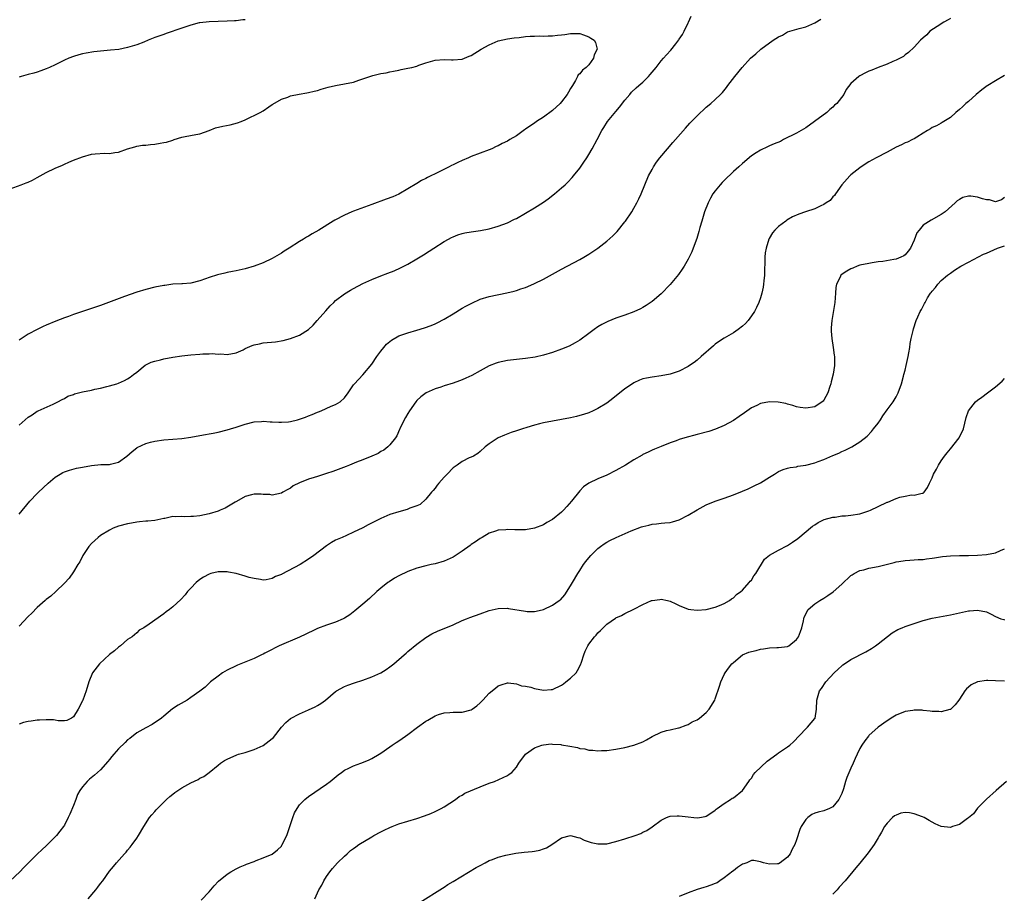
# Model space of a CAD drawing. Units: inches. Extents: x 2571000 to 2574000, y 1509000 to 1512000.
# Drawn here: x 2573055 to 2573273, y 1510816 to 1511010 of the extents above; entities that cross this region are included whole.
import ezdxf

# ---------------------------------------------------------------- set-up
doc = ezdxf.new("R2010")
doc.units = ezdxf.units.IN
doc.header["$MEASUREMENT"] = 0
doc.layers.add('LD25711509_10ft', color=63, linetype='Continuous')

msp = doc.modelspace()

# ---------------------------------------------------------------- linework, layer by layer
at = {"layer": 'LD25711509_10ft'}
for points, elevation in [([(2573055, 1510919.85), (2573057, 1510921.6), (2573057.87, 1510922.13), (2573059, 1510922.91), (2573059.24, 1510923), (2573062.49, 1510924.49), (2573063, 1510924.66), (2573063.57, 1510925), (2573064.52, 1510925.48), (2573065, 1510925.71), (2573065.79, 1510926.21), (2573067, 1510926.63), (2573067.23, 1510926.77), (2573068.12, 1510927), (2573069, 1510927.21), (2573071, 1510927.59), (2573071.76, 1510927.76), (2573073, 1510927.99), (2573074.36, 1510928.36), (2573075, 1510928.5), (2573076.61, 1510929), (2573077, 1510929.15), (2573078.28, 1510929.72), (2573079, 1510930.11), (2573079.55, 1510930.45), (2573080.3, 1510931), (2573081, 1510931.58), (2573082.91, 1510933.09), (2573084.24, 1510933.76), (2573085, 1510933.99), (2573086.29, 1510934.29), (2573087, 1510934.48), (2573089, 1510934.87), (2573091, 1510935.18), (2573093, 1510935.38), (2573095, 1510935.54), (2573095.6, 1510935.6), (2573097, 1510935.63), (2573097.68, 1510935.68), (2573099, 1510935.56), (2573099.59, 1510935.59), (2573101, 1510935.43), (2573103, 1510935.81), (2573104.52, 1510936.52), (2573105, 1510936.77), (2573105.51, 1510937), (2573106.56, 1510937.44), (2573107, 1510937.59), (2573108.15, 1510937.85), (2573109, 1510938.01), (2573111.7, 1510938.3), (2573113.42, 1510938.58), (2573115, 1510939), (2573117, 1510939.71), (2573119, 1510940.96), (2573120.07, 1510941.93), (2573120.96, 1510943), (2573122.84, 1510945.16), (2573123.79, 1510946.21), (2573124.58, 1510947), (2573125, 1510947.39), (2573127, 1510948.91), (2573128.29, 1510949.71), (2573129, 1510950.1), (2573131, 1510951.16), (2573133, 1510952.07), (2573135, 1510952.86), (2573136.56, 1510953.44), (2573137.99, 1510954.01), (2573139.37, 1510954.63), (2573141, 1510955.46), (2573143, 1510956.62), (2573144.47, 1510957.53), (2573145.7, 1510958.3), (2573146.72, 1510959), (2573149, 1510960.47), (2573149.95, 1510961), (2573150.64, 1510961.36), (2573151, 1510961.53), (2573152.06, 1510961.94), (2573153, 1510962.23), (2573153.63, 1510962.37), (2573155, 1510962.61), (2573157.09, 1510962.91), (2573159, 1510963.27), (2573161, 1510963.83), (2573163, 1510964.6), (2573164.61, 1510965.39), (2573165, 1510965.59), (2573167, 1510966.71), (2573169, 1510967.88), (2573171, 1510969.17), (2573172.06, 1510969.94), (2573173.45, 1510971), (2573175, 1510972.31), (2573175.76, 1510973), (2573176.39, 1510973.61), (2573177.36, 1510974.64), (2573177.66, 1510975), (2573179, 1510976.7), (2573179.95, 1510978.05), (2573180.57, 1510979), (2573181, 1510979.69), (2573181.77, 1510981), (2573182.84, 1510983), (2573183.89, 1510985), (2573184.34, 1510985.66), (2573185.17, 1510987), (2573187, 1510989.24), (2573187.84, 1510990.16), (2573189, 1510991.72), (2573190.06, 1510993), (2573190.5, 1510993.5), (2573191.51, 1510994.49), (2573192.09, 1510995), (2573193, 1510995.76), (2573194.25, 1510997), (2573194.61, 1510997.39), (2573195.92, 1510999), (2573197, 1511000.41), (2573197.51, 1511001), (2573198.23, 1511001.77), (2573199.17, 1511002.83), (2573200.24, 1511004.24), (2573200.91, 1511005.09), (2573201, 1511005.26), (2573201.72, 1511006.28), (2573202.11, 1511007), (2573203, 1511008.85), (2573203.09, 1511009), (2573203.67, 1511010.33)], 9230), ([(2573261, 1511009.78), (2573260.51, 1511009.49), (2573259.55, 1511009), (2573258.05, 1511008.05), (2573256.44, 1511007), (2573255.79, 1511006.21), (2573255, 1511005.56), (2573254.38, 1511005), (2573253, 1511003.48), (2573251.73, 1511002.27), (2573251, 1511001.74), (2573250.6, 1511001.4), (2573249, 1511000.56), (2573248.28, 1511000.28), (2573247, 1510999.72), (2573245, 1510998.97), (2573243.62, 1510998.38), (2573243, 1510998.14), (2573242.23, 1510997.77), (2573241, 1510997.15), (2573240.77, 1510997), (2573239, 1510995.43), (2573237.93, 1510994.07), (2573237.4, 1510993), (2573235.88, 1510991), (2573235.4, 1510990.6), (2573235, 1510990.2), (2573234.32, 1510989.68), (2573233.67, 1510989), (2573230.94, 1510987), (2573229, 1510985.65), (2573227, 1510984.46), (2573224.1, 1510983), (2573223.39, 1510982.61), (2573222.06, 1510982.06), (2573221, 1510981.6), (2573220.56, 1510981.44), (2573219, 1510980.69), (2573218.06, 1510980.06), (2573217, 1510979.39), (2573215, 1510977.7), (2573214.23, 1510977), (2573213, 1510975.92), (2573211, 1510974), (2573210.51, 1510973.49), (2573210.06, 1510973), (2573209, 1510971.7), (2573208.49, 1510971), (2573207.94, 1510970.06), (2573207.41, 1510969), (2573206.62, 1510967), (2573206, 1510965), (2573205.59, 1510963.59), (2573205.34, 1510962.66), (2573204.88, 1510961.12), (2573204.12, 1510959), (2573203.81, 1510958.19), (2573203.22, 1510957), (2573203, 1510956.58), (2573202.09, 1510955), (2573201.68, 1510954.32), (2573200.85, 1510953.15), (2573199.05, 1510950.95), (2573197, 1510948.87), (2573195, 1510947.18), (2573193.71, 1510946.29), (2573193, 1510945.87), (2573192.44, 1510945.56), (2573191, 1510944.88), (2573189, 1510944.15), (2573187, 1510943.49), (2573185.21, 1510942.79), (2573183.87, 1510942.13), (2573183, 1510941.57), (2573182.17, 1510941), (2573181, 1510940.1), (2573179, 1510938.65), (2573177.97, 1510938.03), (2573176.66, 1510937.34), (2573175, 1510936.63), (2573173, 1510935.91), (2573171, 1510935.3), (2573169.14, 1510934.86), (2573167, 1510934.56), (2573165, 1510934.39), (2573163, 1510934.15), (2573161, 1510933.69), (2573160.49, 1510933.51), (2573159, 1510932.92), (2573157, 1510931.87), (2573155.16, 1510930.84), (2573153.81, 1510930.19), (2573153, 1510929.83), (2573152.4, 1510929.6), (2573151, 1510929.1), (2573149, 1510928.51), (2573148.25, 1510928.25), (2573147, 1510927.86), (2573145.03, 1510926.97), (2573143.88, 1510926.12), (2573143, 1510925.26), (2573142.79, 1510925), (2573141.38, 1510923), (2573141, 1510922.4), (2573140.5, 1510921.5), (2573140.19, 1510921), (2573139.19, 1510919), (2573139.14, 1510918.86), (2573138.54, 1510917.46), (2573138.23, 1510917), (2573137, 1510915.45), (2573136.53, 1510915), (2573135.69, 1510914.31), (2573135, 1510913.96), (2573134.44, 1510913.56), (2573133, 1510912.93), (2573131, 1510912.12), (2573129.63, 1510911.63), (2573128.06, 1510911), (2573127.32, 1510910.68), (2573125, 1510909.77), (2573124.41, 1510909.59), (2573123, 1510909.1), (2573121, 1510908.49), (2573120.24, 1510908.24), (2573119, 1510907.87), (2573117, 1510907.06), (2573115.63, 1510906.37), (2573115, 1510905.88), (2573114.41, 1510905.59), (2573113.35, 1510905), (2573113, 1510904.77), (2573111, 1510904.33), (2573110.45, 1510904.45), (2573109, 1510904.49), (2573108.55, 1510904.55), (2573107, 1510904.53), (2573106.39, 1510904.39), (2573105, 1510904.02), (2573103.07, 1510902.93), (2573102.8, 1510902.8), (2573100.54, 1510901.46), (2573099.49, 1510901), (2573099, 1510900.81), (2573097, 1510900.18), (2573095, 1510899.75), (2573093.6, 1510899.6), (2573093, 1510899.59), (2573091.56, 1510899.55), (2573091, 1510899.64), (2573089.53, 1510899.53), (2573089, 1510899.6), (2573087.2, 1510899.2), (2573087, 1510899.18), (2573085, 1510898.74), (2573083.43, 1510898.57), (2573083, 1510898.55), (2573081.6, 1510898.4), (2573081, 1510898.38), (2573079.84, 1510898.16), (2573079, 1510898.02), (2573077, 1510897.46), (2573075.81, 1510897), (2573075, 1510896.62), (2573073, 1510895.38), (2573072.49, 1510895), (2573071, 1510893.64), (2573070.4, 1510893), (2573069.06, 1510891), (2573068.39, 1510889.61), (2573067.99, 1510889), (2573067, 1510887.36), (2573066.04, 1510885.96), (2573065, 1510884.86), (2573063.12, 1510883), (2573061.99, 1510882.01), (2573061, 1510881.26), (2573060.72, 1510881), (2573059, 1510879.5), (2573057.77, 1510878.23), (2573057, 1510877.52), (2573055, 1510875.31)], 9210), ([(2573055, 1510900.12), (2573057.39, 1510903), (2573059, 1510904.7), (2573059.3, 1510905), (2573061.42, 1510907), (2573063, 1510908.31), (2573064.05, 1510909), (2573064.66, 1510909.34), (2573065, 1510909.48), (2573066.11, 1510909.89), (2573067.71, 1510910.29), (2573069, 1510910.56), (2573071, 1510910.92), (2573073.1, 1510911.1), (2573075, 1510911.14), (2573075.23, 1510911.23), (2573077, 1510911.66), (2573078.8, 1510913), (2573080, 1510914), (2573081, 1510914.78), (2573081.14, 1510914.86), (2573083, 1510915.79), (2573084.05, 1510916.05), (2573085, 1510916.32), (2573087, 1510916.57), (2573089, 1510916.69), (2573091, 1510916.84), (2573093, 1510917.16), (2573095, 1510917.54), (2573096.25, 1510917.75), (2573097, 1510917.9), (2573097.93, 1510918.07), (2573099, 1510918.27), (2573101, 1510918.76), (2573101.74, 1510919), (2573103, 1510919.37), (2573105, 1510920.03), (2573107, 1510920.54), (2573108.64, 1510920.64), (2573109, 1510920.68), (2573110.54, 1510920.54), (2573111, 1510920.55), (2573112.46, 1510920.46), (2573113, 1510920.46), (2573114.58, 1510920.58), (2573115, 1510920.63), (2573116.59, 1510921), (2573117, 1510921.12), (2573118.37, 1510921.63), (2573119, 1510921.9), (2573119.85, 1510922.15), (2573121, 1510922.72), (2573121.24, 1510922.76), (2573121.81, 1510923), (2573124.02, 1510924.02), (2573125, 1510924.38), (2573126.02, 1510925), (2573127, 1510925.84), (2573127.76, 1510927), (2573129, 1510928.72), (2573129.17, 1510929), (2573131, 1510930.95), (2573133, 1510933.35), (2573134.12, 1510935), (2573135, 1510936.23), (2573135.64, 1510937), (2573136.23, 1510937.77), (2573137.34, 1510938.66), (2573139, 1510939.58), (2573139.87, 1510939.87), (2573141, 1510940.27), (2573143, 1510940.84), (2573144.66, 1510941.34), (2573146.13, 1510941.87), (2573147, 1510942.24), (2573147.51, 1510942.49), (2573149, 1510943.26), (2573151, 1510944.45), (2573153, 1510945.68), (2573153.84, 1510946.16), (2573155.15, 1510946.85), (2573157, 1510947.67), (2573159, 1510948.3), (2573162.92, 1510949.08), (2573164.51, 1510949.49), (2573165, 1510949.63), (2573165.98, 1510949.98), (2573167, 1510950.31), (2573167.5, 1510950.5), (2573169, 1510951.14), (2573171, 1510952.14), (2573173, 1510953.26), (2573175, 1510954.36), (2573179, 1510956.49), (2573179.92, 1510957), (2573181, 1510957.64), (2573183.01, 1510958.99), (2573185, 1510960.54), (2573186.32, 1510961.69), (2573187.29, 1510962.71), (2573189, 1510964.8), (2573189.15, 1510965), (2573190.51, 1510967), (2573191, 1510967.82), (2573191.65, 1510969), (2573192.11, 1510969.89), (2573192.59, 1510971), (2573193.41, 1510973), (2573194.26, 1510975), (2573195, 1510976.4), (2573195.34, 1510977), (2573196.01, 1510977.99), (2573196.76, 1510979), (2573198.44, 1510981), (2573199.62, 1510982.38), (2573200.19, 1510983), (2573202.43, 1510985.57), (2573203.38, 1510986.62), (2573205, 1510988.27), (2573207, 1510990.16), (2573208.01, 1510991), (2573209, 1510991.9), (2573210.17, 1510993), (2573210.59, 1510993.41), (2573211.47, 1510994.53), (2573211.81, 1510995), (2573213.3, 1510997), (2573214.91, 1510999), (2573216.79, 1511001), (2573218, 1511002), (2573219.1, 1511003), (2573221.83, 1511005), (2573223, 1511005.77), (2573223.85, 1511006.15), (2573225, 1511006.84), (2573227.59, 1511007.59), (2573229, 1511007.94), (2573231, 1511008.88), (2573232.32, 1511009.68)], 9220), ([(2573105, 1511009.55), (2573104.47, 1511009.53), (2573103, 1511009.33), (2573102.67, 1511009.33), (2573101, 1511009.19), (2573097, 1511009.07), (2573095, 1511008.87), (2573094.84, 1511008.84), (2573093, 1511008.37), (2573092.07, 1511008.07), (2573091, 1511007.65), (2573087.54, 1511006.46), (2573087, 1511006.3), (2573085, 1511005.59), (2573083.53, 1511005), (2573082.61, 1511004.61), (2573081, 1511003.98), (2573079, 1511003.37), (2573077.03, 1511002.97), (2573075.23, 1511002.77), (2573073, 1511002.59), (2573071.55, 1511002.45), (2573069.83, 1511002.17), (2573069, 1511001.99), (2573068.23, 1511001.77), (2573067, 1511001.4), (2573065.99, 1511001), (2573065, 1511000.58), (2573063, 1510999.59), (2573061.74, 1510999), (2573061, 1510998.64), (2573059.8, 1510998.2), (2573059, 1510997.93), (2573058.27, 1510997.73), (2573057, 1510997.42), (2573055.48, 1510997), (2573055, 1510996.84)], 9230), ([(2573053, 1510972.15), (2573055.41, 1510973), (2573056.55, 1510973.45), (2573057, 1510973.63), (2573057.94, 1510974.06), (2573059, 1510974.6), (2573061, 1510975.7), (2573063, 1510976.69), (2573064.62, 1510977.38), (2573065, 1510977.59), (2573066.01, 1510977.99), (2573067, 1510978.46), (2573069, 1510979.23), (2573071, 1510979.76), (2573071.84, 1510979.84), (2573073.98, 1510979.98), (2573075, 1510979.92), (2573076.17, 1510980.17), (2573077, 1510980.25), (2573078.96, 1510980.96), (2573080.57, 1510981.43), (2573081, 1510981.53), (2573082.25, 1510981.75), (2573083, 1510981.81), (2573084.06, 1510981.94), (2573085, 1510982), (2573086.23, 1510982.23), (2573087, 1510982.34), (2573087.57, 1510982.43), (2573089, 1510982.92), (2573089.3, 1510983), (2573091, 1510983.56), (2573091.72, 1510983.72), (2573094.12, 1510984.12), (2573095, 1510984.29), (2573097, 1510985.02), (2573098.41, 1510985.59), (2573100.03, 1510985.97), (2573101.71, 1510986.29), (2573103.3, 1510986.7), (2573104.14, 1510987), (2573105, 1510987.38), (2573108.33, 1510989), (2573109, 1510989.4), (2573110.23, 1510990.23), (2573111, 1510990.79), (2573111.11, 1510990.89), (2573113, 1510991.96), (2573114.42, 1510992.42), (2573115, 1510992.68), (2573116.92, 1510993.08), (2573118.61, 1510993.39), (2573119, 1510993.45), (2573120.25, 1510993.75), (2573121, 1510993.91), (2573121.82, 1510994.18), (2573123.39, 1510994.61), (2573125, 1510994.98), (2573127, 1510995.33), (2573129, 1510995.76), (2573130.17, 1510996.17), (2573131, 1510996.43), (2573133.23, 1510997.23), (2573135, 1510997.67), (2573136.18, 1510997.82), (2573137, 1510998.04), (2573137.85, 1510998.15), (2573139, 1510998.4), (2573139.51, 1510998.49), (2573141, 1510998.79), (2573141.86, 1510999), (2573143, 1510999.28), (2573143.45, 1510999.45), (2573145, 1510999.97), (2573147, 1511000.59), (2573149, 1511000.77), (2573150.66, 1511000.66), (2573151, 1511000.66), (2573153, 1511000.84), (2573154.53, 1511001.47), (2573155, 1511001.64), (2573157.22, 1511003), (2573159, 1511004.01), (2573161, 1511004.89), (2573163, 1511005.32), (2573164.48, 1511005.52), (2573165.6, 1511005.6), (2573167, 1511005.8), (2573168.07, 1511005.93), (2573169, 1511005.92), (2573170.04, 1511005.96), (2573171, 1511005.9), (2573172.06, 1511005.94), (2573173, 1511005.96), (2573174.13, 1511006.13), (2573175, 1511006.21), (2573175.73, 1511006.27), (2573177, 1511006.52), (2573177.53, 1511006.47), (2573179, 1511006.49), (2573179.82, 1511006.18), (2573181, 1511005.78), (2573181.49, 1511005.49), (2573182.17, 1511005), (2573182.48, 1511004.48), (2573182.87, 1511003), (2573182.2, 1511001.8), (2573182.07, 1511001), (2573181, 1510999.56), (2573180.46, 1510999), (2573179.6, 1510998.4), (2573179, 1510997.59), (2573178.67, 1510997.33), (2573178.55, 1510997), (2573178.08, 1510996.08), (2573177.4, 1510995), (2573177.23, 1510994.77), (2573177, 1510994.33), (2573176.49, 1510993.51), (2573176.26, 1510993), (2573175, 1510991.37), (2573174.68, 1510991), (2573173, 1510989.45), (2573171, 1510987.97), (2573169.47, 1510987), (2573169, 1510986.67), (2573168, 1510986), (2573167, 1510985.31), (2573166.8, 1510985.2), (2573165, 1510983.87), (2573163.56, 1510983), (2573163, 1510982.64), (2573161.87, 1510982.13), (2573161, 1510981.65), (2573160.54, 1510981.46), (2573159.58, 1510981), (2573159, 1510980.76), (2573155, 1510979.25), (2573154.43, 1510979), (2573153, 1510978.41), (2573152.03, 1510977.97), (2573151, 1510977.46), (2573150.68, 1510977.32), (2573150.11, 1510977), (2573147.9, 1510975.9), (2573147, 1510975.47), (2573146.08, 1510975), (2573145.35, 1510974.65), (2573145, 1510974.44), (2573144.03, 1510973.97), (2573143, 1510973.31), (2573141, 1510972.09), (2573139, 1510970.96), (2573137.63, 1510970.37), (2573136.19, 1510969.81), (2573133, 1510968.62), (2573129, 1510967.16), (2573128.6, 1510967), (2573127, 1510966.3), (2573124.81, 1510965.19), (2573124.49, 1510965), (2573121.26, 1510963), (2573119.83, 1510962.17), (2573119, 1510961.67), (2573118.58, 1510961.42), (2573117.92, 1510961), (2573117, 1510960.45), (2573114.73, 1510959), (2573113.65, 1510958.35), (2573113, 1510957.92), (2573111, 1510956.72), (2573109, 1510955.72), (2573107, 1510954.98), (2573105, 1510954.45), (2573103, 1510954.01), (2573102.16, 1510953.84), (2573101, 1510953.57), (2573100.52, 1510953.48), (2573098.91, 1510953.09), (2573097, 1510952.53), (2573096.22, 1510952.22), (2573095, 1510951.79), (2573093, 1510951.26), (2573091.13, 1510951.13), (2573091, 1510951.1), (2573089.01, 1510951.01), (2573087.23, 1510950.76), (2573087, 1510950.75), (2573085, 1510950.36), (2573083, 1510949.86), (2573081, 1510949.25), (2573078.3, 1510948.3), (2573073, 1510946.31), (2573071, 1510945.62), (2573067, 1510944.3), (2573065.88, 1510943.88), (2573065, 1510943.57), (2573063.15, 1510942.85), (2573061, 1510941.97), (2573060.33, 1510941.67), (2573058.98, 1510941.02), (2573057, 1510939.93), (2573055, 1510938.66)], 9240), ([(2573273, 1510997.19), (2573271, 1510996.02), (2573269.32, 1510995), (2573269.12, 1510994.88), (2573267.96, 1510994.04), (2573266.7, 1510993), (2573265, 1510991.44), (2573264.45, 1510991), (2573263.71, 1510990.29), (2573263, 1510989.64), (2573262.24, 1510989), (2573261, 1510987.88), (2573259.22, 1510986.78), (2573259, 1510986.68), (2573257.94, 1510986.06), (2573257, 1510985.69), (2573256.6, 1510985.4), (2573255.91, 1510985), (2573255, 1510984.43), (2573253.58, 1510983.58), (2573253, 1510983.2), (2573252.66, 1510983), (2573251.54, 1510982.46), (2573251, 1510982.27), (2573250.18, 1510981.82), (2573249, 1510981.31), (2573248.38, 1510981), (2573247, 1510980.26), (2573244.59, 1510979), (2573243, 1510978.07), (2573241.27, 1510977), (2573241, 1510976.8), (2573239, 1510975.22), (2573238.77, 1510975), (2573237, 1510973), (2573235.61, 1510971), (2573235.39, 1510970.61), (2573235, 1510970.32), (2573234.44, 1510969.56), (2573233.53, 1510969), (2573233, 1510968.62), (2573232.36, 1510968.36), (2573231, 1510967.66), (2573228.92, 1510967), (2573227.5, 1510966.5), (2573226.11, 1510965.89), (2573224.83, 1510965.17), (2573224.57, 1510965), (2573223, 1510963.78), (2573222.19, 1510963), (2573221.65, 1510962.35), (2573220.9, 1510961.1), (2573220.86, 1510961), (2573220.23, 1510959), (2573220.07, 1510957.93), (2573219.98, 1510957), (2573219.88, 1510953), (2573219.75, 1510951.75), (2573219.7, 1510951), (2573219.61, 1510950.39), (2573219.32, 1510949), (2573219, 1510947.99), (2573218.65, 1510947), (2573218.14, 1510945.86), (2573217.66, 1510945), (2573217, 1510943.99), (2573216.24, 1510943), (2573215.67, 1510942.33), (2573215, 1510941.75), (2573214.09, 1510941), (2573213, 1510940.28), (2573211, 1510939.08), (2573209.74, 1510938.26), (2573209, 1510937.73), (2573208.59, 1510937.41), (2573205.91, 1510935), (2573205, 1510934.23), (2573204.3, 1510933.7), (2573203.28, 1510933), (2573203, 1510932.83), (2573201, 1510931.79), (2573199, 1510931.08), (2573197, 1510930.72), (2573195, 1510930.47), (2573193.78, 1510930.22), (2573193, 1510930.05), (2573192.23, 1510929.77), (2573191, 1510929.21), (2573190.67, 1510929), (2573189, 1510927.84), (2573186.3, 1510925.7), (2573185, 1510924.72), (2573183, 1510923.48), (2573181.98, 1510923), (2573181, 1510922.58), (2573179.81, 1510922.19), (2573179, 1510921.94), (2573178.26, 1510921.74), (2573177, 1510921.45), (2573175, 1510921.07), (2573173, 1510920.74), (2573171, 1510920.37), (2573170.12, 1510920.12), (2573169, 1510919.85), (2573167.28, 1510919.28), (2573166.37, 1510919), (2573165, 1510918.54), (2573163.82, 1510918.18), (2573162.36, 1510917.64), (2573160.97, 1510917.03), (2573159, 1510915.68), (2573158.12, 1510915), (2573157, 1510914), (2573156.44, 1510913.56), (2573155.49, 1510913), (2573155, 1510912.75), (2573154.56, 1510912.56), (2573153, 1510911.82), (2573151.9, 1510911), (2573151, 1510910.39), (2573149.69, 1510909), (2573149, 1510908.32), (2573147.86, 1510907), (2573147.49, 1510906.51), (2573147, 1510905.91), (2573146.61, 1510905.39), (2573146.25, 1510905), (2573145, 1510903.43), (2573143.7, 1510902.3), (2573143, 1510901.99), (2573141.45, 1510901.45), (2573140.82, 1510901.18), (2573139, 1510900.68), (2573137, 1510900.02), (2573135, 1510899.17), (2573132.22, 1510897.78), (2573131, 1510897.13), (2573129, 1510896.11), (2573127.4, 1510895.4), (2573126.45, 1510895), (2573125, 1510894.34), (2573124.13, 1510893.87), (2573123, 1510893.15), (2573120.2, 1510891), (2573119, 1510890.16), (2573117.15, 1510889), (2573113.12, 1510886.88), (2573113, 1510886.78), (2573111.69, 1510886.31), (2573111, 1510885.86), (2573109.62, 1510885.63), (2573109, 1510885.56), (2573108.36, 1510885.64), (2573107, 1510885.87), (2573105.85, 1510886.15), (2573105, 1510886.42), (2573103, 1510887), (2573101.3, 1510887.3), (2573101, 1510887.34), (2573099, 1510887.36), (2573097.44, 1510887), (2573097, 1510886.87), (2573095.79, 1510886.21), (2573095, 1510885.65), (2573094.16, 1510885), (2573093, 1510883.76), (2573092.24, 1510883), (2573091.71, 1510882.29), (2573090.77, 1510881.23), (2573089, 1510879.59), (2573088.27, 1510879), (2573087.51, 1510878.49), (2573087, 1510878.06), (2573083.76, 1510875.76), (2573082.61, 1510875), (2573081.57, 1510874.43), (2573081, 1510873.89), (2573079.97, 1510873), (2573079, 1510872.37), (2573077.39, 1510871), (2573077, 1510870.73), (2573076.09, 1510869.91), (2573075, 1510869.1), (2573072.74, 1510867), (2573071.21, 1510865), (2573070.38, 1510863), (2573069.8, 1510861), (2573069.09, 1510859), (2573069, 1510858.79), (2573068.07, 1510857), (2573067, 1510855.3), (2573066.55, 1510855), (2573065.52, 1510854.48), (2573065, 1510854.41), (2573063.63, 1510854.37), (2573063, 1510854.51), (2573062.59, 1510854.59), (2573061, 1510854.61), (2573059.48, 1510854.52), (2573059, 1510854.51), (2573057.65, 1510854.35), (2573057, 1510854.23), (2573055.99, 1510854.01), (2573055, 1510853.69)], 9200), ([(2573273, 1510970.2), (2573272.34, 1510969.66), (2573271, 1510969.24), (2573269.66, 1510969.66), (2573269, 1510969.65), (2573268.11, 1510969.89), (2573267, 1510970.27), (2573265.53, 1510970.47), (2573265, 1510970.5), (2573263.79, 1510970.21), (2573263, 1510969.78), (2573262.54, 1510969.46), (2573262.1, 1510969), (2573259.83, 1510967), (2573259, 1510966.45), (2573256.78, 1510965.22), (2573255, 1510964.06), (2573254.09, 1510963), (2573253.62, 1510962.38), (2573253, 1510960.75), (2573252.18, 1510959), (2573251.67, 1510958.33), (2573251, 1510957.55), (2573250.68, 1510957.32), (2573250.02, 1510957), (2573249, 1510956.59), (2573248.49, 1510956.49), (2573246.07, 1510956.07), (2573245, 1510955.94), (2573243.72, 1510955.72), (2573243, 1510955.63), (2573241, 1510955.2), (2573240.39, 1510955), (2573239.4, 1510954.6), (2573239, 1510954.4), (2573238.08, 1510953.92), (2573236.88, 1510953.12), (2573236.76, 1510953), (2573236.61, 1510952.61), (2573235.81, 1510951), (2573235.7, 1510950.3), (2573235.6, 1510949), (2573235.42, 1510947), (2573234.77, 1510943), (2573234.67, 1510941.33), (2573234.63, 1510941), (2573234.61, 1510940.61), (2573234.76, 1510939), (2573235.11, 1510937), (2573235.32, 1510935.32), (2573235.39, 1510935), (2573235.39, 1510933), (2573235.11, 1510931.11), (2573234.61, 1510929.39), (2573234.57, 1510929), (2573234.37, 1510928.37), (2573233.86, 1510927), (2573233, 1510925.37), (2573232.83, 1510925.17), (2573232.66, 1510925), (2573231, 1510923.85), (2573229, 1510923.56), (2573227.76, 1510923.76), (2573227, 1510923.91), (2573226.18, 1510924.18), (2573225, 1510924.5), (2573224.62, 1510924.62), (2573222.92, 1510924.92), (2573221, 1510924.97), (2573219, 1510924.61), (2573218.21, 1510924.21), (2573217, 1510923.67), (2573215.43, 1510922.57), (2573214.29, 1510921.71), (2573213, 1510920.83), (2573211, 1510919.73), (2573209.07, 1510918.93), (2573207.56, 1510918.44), (2573205, 1510917.73), (2573202.28, 1510917), (2573201, 1510916.62), (2573200.38, 1510916.38), (2573199, 1510915.93), (2573197, 1510915.13), (2573195.52, 1510914.48), (2573195, 1510914.3), (2573194.17, 1510913.83), (2573193, 1510913.34), (2573192.8, 1510913.2), (2573191, 1510912.16), (2573189.15, 1510911), (2573187, 1510909.77), (2573185, 1510908.79), (2573183, 1510907.97), (2573181, 1510907.01), (2573179.85, 1510906.15), (2573179, 1510905.27), (2573177.21, 1510903), (2573176.16, 1510901.84), (2573175.43, 1510901), (2573175, 1510900.57), (2573173, 1510898.95), (2573171.73, 1510898.27), (2573171, 1510897.78), (2573169, 1510897), (2573167, 1510896.69), (2573164.65, 1510896.65), (2573163, 1510896.74), (2573162.69, 1510896.69), (2573161, 1510896.61), (2573160.39, 1510896.39), (2573159, 1510895.93), (2573157.44, 1510895), (2573157, 1510894.76), (2573155.99, 1510894.01), (2573155, 1510893.42), (2573154.77, 1510893.23), (2573153, 1510891.94), (2573151.25, 1510890.75), (2573151, 1510890.63), (2573150.35, 1510890.35), (2573149, 1510889.73), (2573147, 1510889.17), (2573146.17, 1510889), (2573145, 1510888.73), (2573143, 1510888.18), (2573141, 1510887.42), (2573139, 1510886.46), (2573138.05, 1510885.95), (2573136.82, 1510885.18), (2573136.58, 1510885), (2573135, 1510883.75), (2573134.14, 1510883), (2573132.49, 1510881.5), (2573131, 1510880.2), (2573129.26, 1510878.74), (2573128.13, 1510877.87), (2573127, 1510877.15), (2573126.71, 1510877), (2573125, 1510876.25), (2573123, 1510875.58), (2573121, 1510874.8), (2573119.79, 1510874.21), (2573119, 1510873.85), (2573118.44, 1510873.56), (2573117, 1510872.9), (2573112.53, 1510871), (2573111.51, 1510870.49), (2573111, 1510870.2), (2573109.36, 1510869.36), (2573109, 1510869.18), (2573108.59, 1510869), (2573107, 1510868.21), (2573103.29, 1510866.71), (2573103, 1510866.58), (2573101, 1510865.6), (2573099.96, 1510865), (2573099, 1510864.3), (2573097.36, 1510863), (2573096.14, 1510861.86), (2573095, 1510860.96), (2573093, 1510859.53), (2573092.16, 1510859), (2573090.15, 1510857.85), (2573088.96, 1510857.04), (2573087, 1510855.43), (2573086.51, 1510855), (2573084.44, 1510853.56), (2573083, 1510852.85), (2573081, 1510851.71), (2573079.48, 1510850.52), (2573079, 1510850.18), (2573078.42, 1510849.58), (2573077, 1510848.2), (2573075.94, 1510847), (2573075.52, 1510846.48), (2573075, 1510845.87), (2573074.62, 1510845.38), (2573073, 1510843.56), (2573072.36, 1510843), (2573071.65, 1510842.35), (2573070.54, 1510841.46), (2573070.01, 1510841), (2573069, 1510839.8), (2573068.44, 1510839), (2573067.94, 1510838.06), (2573067.51, 1510837), (2573067, 1510835.67), (2573066.22, 1510833.78), (2573065.86, 1510833), (2573065, 1510831.33), (2573064.79, 1510831), (2573064.02, 1510829.98), (2573063.25, 1510829), (2573063, 1510828.71), (2573061, 1510826.73), (2573060.08, 1510825.92), (2573059, 1510824.93), (2573057.04, 1510822.96), (2573056.07, 1510821.93), (2573055.14, 1510821), (2573052.98, 1510819)], 9190), ([(2573070.3, 1510815), (2573072, 1510817), (2573072.44, 1510817.56), (2573073, 1510818.37), (2573073.5, 1510819), (2573075, 1510821.13), (2573075.86, 1510822.14), (2573076.52, 1510823), (2573078.32, 1510825), (2573078.66, 1510825.34), (2573079, 1510825.77), (2573079.57, 1510826.43), (2573080, 1510827), (2573081, 1510828.4), (2573081.38, 1510829), (2573082.56, 1510831), (2573083.87, 1510833), (2573084.37, 1510833.63), (2573085, 1510834.32), (2573085.3, 1510834.7), (2573085.58, 1510835), (2573087.6, 1510837), (2573088.32, 1510837.68), (2573089, 1510838.19), (2573089.44, 1510838.56), (2573090.07, 1510839), (2573091, 1510839.58), (2573093, 1510840.66), (2573094.57, 1510841.43), (2573095, 1510841.68), (2573095.89, 1510842.11), (2573097.04, 1510842.96), (2573099, 1510844.61), (2573099.52, 1510845), (2573100.41, 1510845.59), (2573101, 1510845.94), (2573103.12, 1510846.88), (2573103.52, 1510847), (2573105, 1510847.41), (2573107, 1510848.02), (2573109, 1510848.97), (2573111, 1510850.5), (2573111.26, 1510850.74), (2573113.06, 1510853), (2573113.97, 1510854.03), (2573115, 1510854.93), (2573117, 1510855.98), (2573119, 1510856.82), (2573120.48, 1510857.52), (2573121, 1510857.81), (2573121.73, 1510858.27), (2573122.74, 1510859), (2573125, 1510860.86), (2573125.21, 1510861), (2573127, 1510861.99), (2573127.71, 1510862.29), (2573129.19, 1510862.81), (2573131, 1510863.4), (2573133, 1510864.12), (2573135, 1510865.04), (2573136.21, 1510865.79), (2573137, 1510866.32), (2573137.88, 1510867), (2573140.19, 1510869), (2573140.6, 1510869.4), (2573141, 1510869.76), (2573143, 1510871.39), (2573145, 1510872.86), (2573146.33, 1510873.67), (2573147.7, 1510874.3), (2573149, 1510874.8), (2573151, 1510875.65), (2573153, 1510876.59), (2573153.96, 1510877), (2573154.71, 1510877.29), (2573157, 1510878.11), (2573159, 1510878.79), (2573161, 1510879.29), (2573163, 1510879.35), (2573163.28, 1510879.28), (2573167, 1510878.65), (2573167.39, 1510878.61), (2573169, 1510878.6), (2573169.37, 1510878.63), (2573171, 1510879.02), (2573173, 1510879.98), (2573174.46, 1510881), (2573174.79, 1510881.21), (2573175.74, 1510882.26), (2573177, 1510884.3), (2573177.39, 1510885), (2573178.57, 1510887), (2573179, 1510887.69), (2573179.87, 1510889), (2573180.36, 1510889.64), (2573181, 1510890.45), (2573181.46, 1510891), (2573183, 1510892.5), (2573183.63, 1510893), (2573184.43, 1510893.57), (2573185, 1510893.94), (2573185.69, 1510894.31), (2573187.05, 1510895), (2573190.42, 1510896.42), (2573192.7, 1510897.3), (2573193, 1510897.42), (2573194.27, 1510897.73), (2573195, 1510897.95), (2573195.98, 1510898.02), (2573197, 1510898.15), (2573197.82, 1510898.18), (2573199, 1510898.3), (2573199.55, 1510898.45), (2573201, 1510898.91), (2573203, 1510899.94), (2573205, 1510901.12), (2573207, 1510902.16), (2573209, 1510902.98), (2573211, 1510903.68), (2573213, 1510904.43), (2573215, 1510905.24), (2573216.24, 1510905.76), (2573217.62, 1510906.38), (2573219, 1510907.1), (2573221, 1510908.32), (2573222.07, 1510909), (2573223, 1510909.55), (2573223.98, 1510910.02), (2573225, 1510910.29), (2573225.54, 1510910.46), (2573227, 1510910.64), (2573227.28, 1510910.72), (2573229, 1510910.99), (2573231, 1510911.46), (2573231.77, 1510911.77), (2573233, 1510912.19), (2573235, 1510913.12), (2573236.35, 1510913.65), (2573237, 1510914.01), (2573237.74, 1510914.26), (2573239.19, 1510915), (2573241, 1510916.11), (2573242.58, 1510917.42), (2573243.55, 1510918.45), (2573244.03, 1510919), (2573245, 1510920.27), (2573245.52, 1510921), (2573246.08, 1510921.92), (2573247, 1510923.2), (2573248.33, 1510925), (2573249, 1510926.13), (2573249.48, 1510927), (2573250.2, 1510929), (2573250.63, 1510930.63), (2573250.74, 1510931), (2573251, 1510932.01), (2573251.24, 1510933), (2573251.67, 1510935), (2573251.83, 1510935.83), (2573252.01, 1510937), (2573252.12, 1510937.88), (2573252.35, 1510939), (2573252.76, 1510940.76), (2573252.84, 1510941.16), (2573253.45, 1510943), (2573253.78, 1510943.78), (2573254.33, 1510945), (2573254.6, 1510945.4), (2573255, 1510946.19), (2573255.29, 1510946.71), (2573255.4, 1510947), (2573255.97, 1510947.97), (2573256.62, 1510949), (2573256.79, 1510949.21), (2573257, 1510949.51), (2573257.69, 1510950.31), (2573258.22, 1510951), (2573259, 1510951.8), (2573260.39, 1510953), (2573261, 1510953.47), (2573261.9, 1510954.1), (2573263.33, 1510955), (2573265, 1510955.92), (2573268.35, 1510957.65), (2573269, 1510957.92), (2573270.62, 1510958.62), (2573271.45, 1510959), (2573273, 1510959.52)], 9180), ([(2573095.29, 1510814.71), (2573097, 1510816.53), (2573097.41, 1510817), (2573098.12, 1510817.87), (2573099.08, 1510818.92), (2573101, 1510820.47), (2573101.82, 1510821), (2573103, 1510821.62), (2573103.89, 1510822.11), (2573105, 1510822.5), (2573105.33, 1510822.67), (2573107, 1510823.3), (2573107.46, 1510823.46), (2573109, 1510824.07), (2573111, 1510824.93), (2573112.15, 1510825.85), (2573113, 1510826.66), (2573113.14, 1510826.86), (2573113.22, 1510827), (2573114.19, 1510829), (2573114.9, 1510831), (2573115.55, 1510833), (2573115.94, 1510834.06), (2573116.47, 1510835), (2573117, 1510835.81), (2573118.2, 1510837), (2573119, 1510837.68), (2573123, 1510840.39), (2573123.79, 1510841), (2573125.54, 1510842.46), (2573126.34, 1510843), (2573127, 1510843.48), (2573127.9, 1510843.9), (2573129, 1510844.46), (2573130.62, 1510845), (2573132.3, 1510845.7), (2573133, 1510846.05), (2573134.64, 1510847), (2573135, 1510847.23), (2573137, 1510848.61), (2573137.53, 1510849), (2573138.4, 1510849.6), (2573139, 1510849.96), (2573140.47, 1510851), (2573141, 1510851.35), (2573143.14, 1510853), (2573145, 1510854.36), (2573145.42, 1510854.58), (2573147, 1510855.51), (2573147.78, 1510855.78), (2573149, 1510856.14), (2573150.25, 1510856.25), (2573151, 1510856.29), (2573153, 1510856.35), (2573155, 1510856.85), (2573155.24, 1510857), (2573156.27, 1510857.73), (2573157, 1510858.37), (2573157.57, 1510859), (2573159, 1510860.51), (2573160.36, 1510861.64), (2573161, 1510862.11), (2573161.63, 1510862.37), (2573163, 1510862.79), (2573163.2, 1510862.8), (2573165, 1510862.58), (2573166.13, 1510862.13), (2573167, 1510862.05), (2573168.18, 1510861.82), (2573169, 1510861.57), (2573171, 1510861.21), (2573172.7, 1510861.3), (2573173, 1510861.32), (2573175, 1510862.29), (2573175.4, 1510862.6), (2573175.97, 1510863), (2573177, 1510863.85), (2573178.19, 1510865), (2573178.5, 1510865.5), (2573179.2, 1510866.8), (2573179.4, 1510867.4), (2573179.9, 1510869), (2573180.22, 1510869.78), (2573180.78, 1510871), (2573181, 1510871.33), (2573182.27, 1510873), (2573182.63, 1510873.37), (2573183, 1510873.88), (2573183.62, 1510874.38), (2573184.19, 1510875), (2573185, 1510875.82), (2573186.9, 1510877.1), (2573187, 1510877.19), (2573188.26, 1510877.74), (2573189, 1510878.17), (2573191, 1510879.14), (2573193, 1510880.17), (2573194.88, 1510881), (2573195, 1510881.05), (2573196.72, 1510881.28), (2573197, 1510881.3), (2573198.41, 1510881), (2573199, 1510880.86), (2573200.28, 1510880.28), (2573201, 1510879.92), (2573203, 1510879.09), (2573203.62, 1510879), (2573205, 1510878.86), (2573207, 1510879.04), (2573209, 1510879.58), (2573209.91, 1510879.91), (2573211, 1510880.35), (2573212.17, 1510881), (2573212.62, 1510881.38), (2573213, 1510881.6), (2573213.68, 1510882.32), (2573214.67, 1510883), (2573215, 1510883.32), (2573216.53, 1510885), (2573216.7, 1510885.3), (2573217, 1510885.56), (2573217.51, 1510886.49), (2573217.94, 1510887), (2573219.86, 1510890.14), (2573221, 1510891.05), (2573223, 1510892.19), (2573225, 1510893.23), (2573226.1, 1510893.9), (2573227.28, 1510894.72), (2573230.54, 1510897.46), (2573231, 1510897.79), (2573231.73, 1510898.27), (2573233.08, 1510898.92), (2573235, 1510899.46), (2573235.5, 1510899.5), (2573237, 1510899.75), (2573237.78, 1510899.78), (2573239, 1510899.93), (2573241, 1510900.24), (2573243, 1510900.86), (2573243.32, 1510901), (2573245, 1510901.82), (2573247, 1510902.76), (2573247.18, 1510902.82), (2573249, 1510903.57), (2573249.86, 1510903.86), (2573251, 1510904.11), (2573252.38, 1510904.38), (2573253, 1510904.3), (2573254.76, 1510904.76), (2573255, 1510904.74), (2573255.24, 1510905), (2573255.97, 1510906.03), (2573256.38, 1510907), (2573257, 1510908.19), (2573257.3, 1510909), (2573257.91, 1510910.09), (2573258.35, 1510911), (2573259, 1510911.95), (2573259.67, 1510913), (2573260.27, 1510913.73), (2573261, 1510914.55), (2573262.97, 1510917), (2573263.88, 1510919), (2573264.22, 1510920.23), (2573264.51, 1510921.49), (2573265.03, 1510923), (2573266.56, 1510925), (2573267, 1510925.35), (2573267.97, 1510926.03), (2573269.23, 1510927), (2573271, 1510928.32), (2573272.43, 1510929.57), (2573273, 1510930.15)], 9170), ([(2573120.4, 1510815), (2573121, 1510816.33), (2573121.33, 1510817), (2573121.93, 1510818.07), (2573122.42, 1510819), (2573123, 1510819.98), (2573123.71, 1510821), (2573124.29, 1510821.71), (2573125.41, 1510823), (2573127, 1510824.47), (2573127.53, 1510825), (2573128.33, 1510825.67), (2573129, 1510826.14), (2573129.46, 1510826.54), (2573130.14, 1510827), (2573133, 1510828.73), (2573133.48, 1510829), (2573135, 1510829.82), (2573135.78, 1510830.22), (2573137, 1510830.79), (2573137.51, 1510831), (2573139, 1510831.57), (2573141, 1510832.18), (2573143, 1510832.77), (2573144.66, 1510833.34), (2573146.1, 1510833.9), (2573147, 1510834.32), (2573147.48, 1510834.52), (2573148.39, 1510835), (2573149, 1510835.36), (2573151.5, 1510837), (2573152.36, 1510837.64), (2573153, 1510837.98), (2573153.63, 1510838.37), (2573157, 1510839.83), (2573159, 1510840.6), (2573160.14, 1510841), (2573162.11, 1510841.89), (2573163, 1510842.33), (2573163.42, 1510842.58), (2573163.96, 1510843), (2573165, 1510844.14), (2573165.53, 1510845), (2573167.01, 1510846.99), (2573169, 1510848.44), (2573170.65, 1510849), (2573171, 1510849.09), (2573172.71, 1510849.29), (2573173, 1510849.25), (2573174.86, 1510849.14), (2573175, 1510849.12), (2573176.81, 1510848.81), (2573178.49, 1510848.49), (2573179, 1510848.31), (2573180.17, 1510848.17), (2573181, 1510847.93), (2573181.93, 1510847.93), (2573183, 1510847.78), (2573183.85, 1510847.85), (2573185, 1510847.86), (2573187, 1510848.12), (2573189, 1510848.49), (2573191, 1510848.99), (2573193, 1510849.77), (2573193.79, 1510850.21), (2573195, 1510850.94), (2573197, 1510851.86), (2573198.23, 1510852.23), (2573199, 1510852.39), (2573200.86, 1510852.86), (2573201, 1510852.88), (2573202.54, 1510853.46), (2573203, 1510853.61), (2573203.86, 1510854.14), (2573205, 1510854.62), (2573205.52, 1510855), (2573207, 1510856.26), (2573207.68, 1510857), (2573208.88, 1510859), (2573209, 1510859.3), (2573209.95, 1510862.05), (2573210.2, 1510863), (2573211, 1510864.64), (2573211.16, 1510865), (2573211.93, 1510866.07), (2573212.65, 1510867), (2573213, 1510867.34), (2573215, 1510869), (2573216.43, 1510869.57), (2573217, 1510869.77), (2573218.04, 1510869.96), (2573219, 1510870.29), (2573219.68, 1510870.32), (2573221, 1510870.57), (2573222.6, 1510870.6), (2573223, 1510870.59), (2573225, 1510870.86), (2573225.25, 1510871), (2573227, 1510872.37), (2573227.44, 1510873), (2573227.82, 1510874.18), (2573228.18, 1510875), (2573228.51, 1510876.51), (2573228.57, 1510877), (2573228.65, 1510877.35), (2573229.51, 1510879), (2573231, 1510880.26), (2573232.1, 1510881), (2573233, 1510881.54), (2573233.9, 1510882.1), (2573235.08, 1510882.92), (2573237, 1510884.61), (2573239, 1510886.54), (2573239.26, 1510886.74), (2573239.72, 1510887), (2573241, 1510887.64), (2573241.83, 1510887.83), (2573243, 1510888.15), (2573245, 1510888.55), (2573248.54, 1510889.46), (2573249, 1510889.55), (2573249.63, 1510889.63), (2573251, 1510889.87), (2573252.03, 1510889.97), (2573253, 1510890.01), (2573253.9, 1510890.1), (2573255, 1510890.13), (2573255.75, 1510890.25), (2573257, 1510890.38), (2573257.52, 1510890.48), (2573259.27, 1510890.73), (2573261, 1510890.9), (2573263, 1510890.98), (2573265, 1510891), (2573267, 1510891.04), (2573269, 1510891.19), (2573271, 1510891.61), (2573272.12, 1510892.12), (2573273, 1510892.49)], 9160), ([(2573143.73, 1510814.27), (2573148.62, 1510817.38), (2573149, 1510817.59), (2573149.85, 1510818.15), (2573151, 1510818.81), (2573156.09, 1510821.91), (2573157, 1510822.42), (2573158.07, 1510823), (2573159, 1510823.48), (2573159.74, 1510823.74), (2573161, 1510824.25), (2573162.66, 1510824.66), (2573163, 1510824.77), (2573164.89, 1510825.11), (2573166.69, 1510825.31), (2573168.51, 1510825.49), (2573169, 1510825.55), (2573170.21, 1510825.79), (2573171, 1510826.04), (2573171.69, 1510826.31), (2573172.82, 1510827), (2573175, 1510828.48), (2573177, 1510829.02), (2573178.59, 1510828.59), (2573179, 1510828.5), (2573180, 1510828), (2573181.51, 1510827.51), (2573183, 1510827.2), (2573185, 1510827.2), (2573187, 1510827.66), (2573189, 1510828.31), (2573191.24, 1510829), (2573192.51, 1510829.49), (2573193, 1510829.75), (2573193.87, 1510830.13), (2573195.07, 1510830.93), (2573197, 1510832.39), (2573198.18, 1510833), (2573198.77, 1510833.23), (2573199, 1510833.28), (2573200.59, 1510833.41), (2573201, 1510833.39), (2573203, 1510833.13), (2573204.26, 1510833), (2573205, 1510832.9), (2573205.47, 1510833), (2573206.77, 1510833.23), (2573207, 1510833.32), (2573208.03, 1510833.97), (2573209, 1510834.64), (2573209.18, 1510834.82), (2573209.44, 1510835), (2573211, 1510836.07), (2573212.4, 1510837), (2573212.75, 1510837.25), (2573213, 1510837.39), (2573215, 1510838.96), (2573216.45, 1510841), (2573216.65, 1510841.35), (2573217, 1510841.74), (2573217.47, 1510842.53), (2573217.85, 1510843), (2573220.51, 1510845.49), (2573222.64, 1510847), (2573223, 1510847.32), (2573225, 1510848.65), (2573225.5, 1510849), (2573226.27, 1510849.73), (2573229, 1510852.65), (2573229.42, 1510853), (2573231, 1510854.91), (2573231.06, 1510855), (2573231.41, 1510857), (2573231.48, 1510859), (2573232.09, 1510861), (2573232.48, 1510861.52), (2573233.44, 1510863), (2573235.27, 1510865), (2573236.17, 1510865.83), (2573237, 1510866.58), (2573237.23, 1510866.77), (2573237.55, 1510867), (2573239, 1510867.96), (2573242.31, 1510869.69), (2573243.58, 1510870.42), (2573244.45, 1510871), (2573245, 1510871.4), (2573248.15, 1510873.85), (2573249.4, 1510874.6), (2573250.32, 1510875), (2573251, 1510875.27), (2573253, 1510875.97), (2573255, 1510876.62), (2573257, 1510877.13), (2573261, 1510877.88), (2573265, 1510878.74), (2573265.25, 1510878.75), (2573267, 1510878.92), (2573269, 1510878.51), (2573270.02, 1510878.02), (2573271, 1510877.45), (2573272.17, 1510877), (2573272.8, 1510876.8), (2573273, 1510876.76)], 9150), ([(2573273, 1510863.19), (2573271, 1510863.26), (2573269.29, 1510863.29), (2573269, 1510863.31), (2573267, 1510863.03), (2573265.62, 1510862.38), (2573265, 1510861.82), (2573264.55, 1510861.45), (2573264.2, 1510861), (2573263, 1510859.19), (2573262.84, 1510859), (2573262.06, 1510857.94), (2573261, 1510856.9), (2573260.89, 1510856.89), (2573259, 1510856.37), (2573258.47, 1510856.47), (2573257, 1510856.48), (2573256.57, 1510856.57), (2573255, 1510856.69), (2573254.73, 1510856.73), (2573253, 1510856.74), (2573252.71, 1510856.71), (2573251, 1510856.44), (2573249, 1510855.66), (2573247.92, 1510855), (2573247.36, 1510854.64), (2573247, 1510854.43), (2573245, 1510852.98), (2573243, 1510851.16), (2573242.86, 1510851), (2573242.05, 1510849.95), (2573241.43, 1510849), (2573241, 1510848.31), (2573240.42, 1510847), (2573239.95, 1510846.05), (2573239.5, 1510845), (2573239, 1510843.94), (2573238.11, 1510841.89), (2573237.82, 1510841), (2573237.36, 1510839.36), (2573237, 1510838.29), (2573236.58, 1510837.42), (2573236.36, 1510837), (2573235, 1510835.34), (2573234.27, 1510835), (2573233, 1510834.51), (2573231.79, 1510834.21), (2573231, 1510833.96), (2573230.33, 1510833.67), (2573229.49, 1510833), (2573229, 1510832.54), (2573227.99, 1510831), (2573227.68, 1510830.32), (2573227, 1510828.08), (2573226.58, 1510827), (2573226.01, 1510825.99), (2573225.53, 1510825), (2573225, 1510824.24), (2573223.36, 1510823), (2573223, 1510822.79), (2573222.76, 1510822.76), (2573221, 1510822.69), (2573219.7, 1510823), (2573219, 1510823.23), (2573217.5, 1510823.5), (2573217, 1510823.47), (2573215.95, 1510823), (2573215.28, 1510822.72), (2573215, 1510822.67), (2573213.92, 1510821.92), (2573213, 1510821.22), (2573212.89, 1510821.11), (2573211, 1510819.63), (2573210.03, 1510819), (2573209.42, 1510818.58), (2573209, 1510818.39), (2573208, 1510818), (2573207, 1510817.66), (2573206.47, 1510817.53), (2573204.96, 1510817.04), (2573203, 1510816.32), (2573201, 1510815.52)], 9140), ([(2573273.4, 1510841), (2573271.11, 1510839), (2573269, 1510837.03), (2573267, 1510835.04), (2573266.15, 1510833.85), (2573265, 1510832.91), (2573264.76, 1510832.76), (2573263, 1510831.49), (2573261.49, 1510831), (2573261, 1510830.82), (2573259, 1510831.02), (2573257.64, 1510831.64), (2573256.34, 1510832.34), (2573255.23, 1510833), (2573254.81, 1510833.19), (2573253, 1510833.81), (2573251.94, 1510834.06), (2573251, 1510834.11), (2573250.04, 1510833.96), (2573249, 1510833.55), (2573248.64, 1510833.36), (2573248.22, 1510833), (2573247, 1510831.79), (2573246.45, 1510831), (2573245.77, 1510829.77), (2573245.31, 1510829), (2573245, 1510828.51), (2573244.12, 1510827), (2573242.83, 1510825.17), (2573241, 1510822.88), (2573240.12, 1510821.88), (2573237.7, 1510819), (2573236.44, 1510817.56), (2573235.97, 1510817), (2573235, 1510816.07)], 9130)]:
    msp.add_lwpolyline(points, dxfattribs=dict(at, elevation=elevation))

doc.saveas('drawing.dxf')
